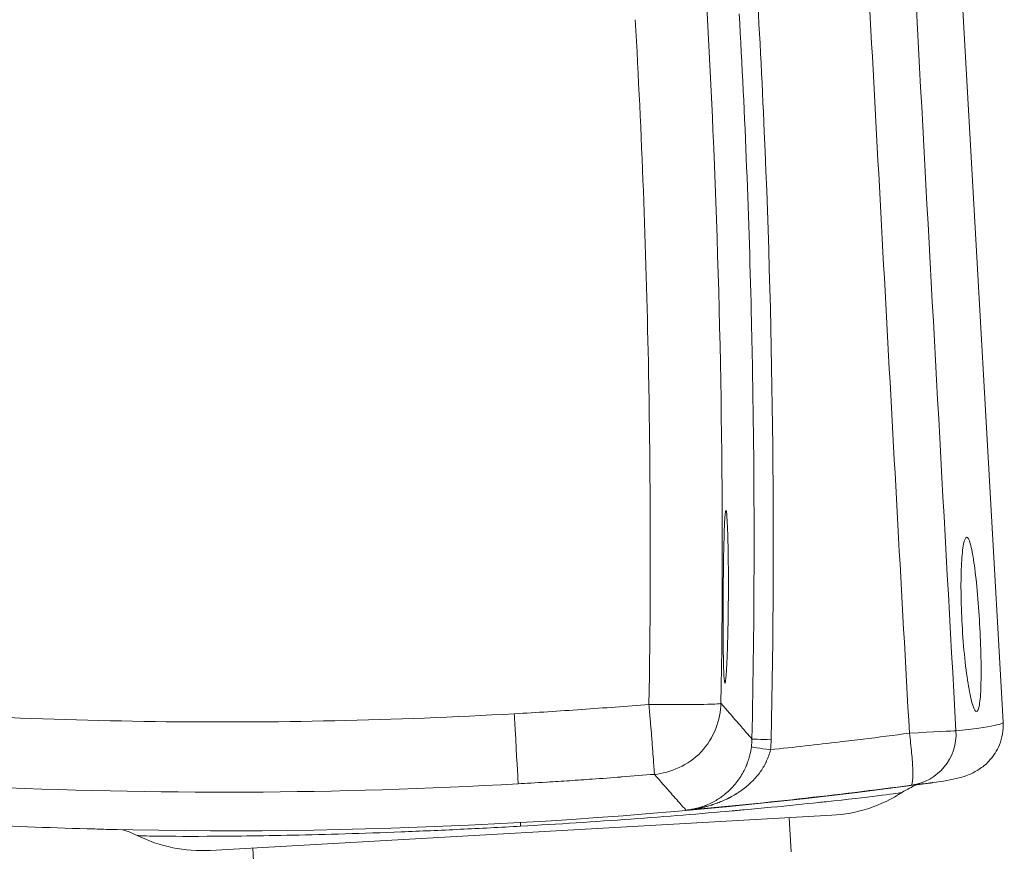
# Model space of a CAD drawing. Units: millimetres. Extents: x 21041 to 35881, y 7026 to 15936.
# Drawn here: x 22316 to 22364, y 11721 to 11761 of the extents above; entities that cross this region are included whole.
import ezdxf

# ---------------------------------------------------------------- set-up
doc = ezdxf.new("R2010")
doc.units = ezdxf.units.MM
doc.layers.add('Quota (ISO)', color=7, linetype='Continuous', lineweight=5, true_color=0x8d8d8d)
for name, color, linetype, lineweight in [('Tratteggio (ISO)', 7, 'Continuous', 5), ('Visibile (ISO)', 7, 'Continuous', 15), ('Visibile sottile (ISO)', 7, 'Continuous', 9)]:
    doc.layers.add(name, color=color, linetype=linetype, lineweight=lineweight)
doc.styles.add('Testo nota (ISO)', font='tahoma.ttf')
doc.dimstyles.new('Default (ISO)', dxfattribs={"dimscale": 20, "dimtxt": 2.5, "dimasz": 3, "dimexe": 3.175, "dimexo": 0.2, "dimgap": 0.762, "dimtad": 1, "dimrnd": 1e-08, "dimtxsty": 'Testo nota (ISO)', "dimblk": 'Filled-1', "dimcen": 0.09, "dimdle": 10, "dimclrd": 256, "dimclre": 256, "dimclrt": 256, "dimazin": 3, "dimtfac": 1.40208, "dimtmove": 0, "dimatfit": 3, "dimfxl": 1, "dimtolj": 1, "dimtzin": 0, "dimlwd": -1, "dimlwe": -1, "dimarcsym": 0})

# ---------------------------------------------------------------- blocks, each defined once
blk = doc.blocks.new('Filled-1')
at = {"color": 0}
for p, q in [((0, 0), (-1, 0.16667)), ((-1, 0.16667), (-1, -0.16667)), ((-1, 0), (0, 0)), ((-1, -0.16667), (0, 0))]:
    blk.add_line(p, q, dxfattribs=at)
at = {"color": 0, "flags": 128}
blk.add_lwpolyline([(-1, -0.16667), (0, 0), (-1, 0.16667), (-1, -0.16667)], dxfattribs=at)
at = {"color": 0}
blk.add_solid([(-1, -0.16667), (0, 0), (-1, 0.16667), (-1, -0.16667)], dxfattribs=at)
blk = doc.blocks.new('*D124')
at = {"layer": 'Defpoints', "color": 0, "transparency": 16777216}
for p in [(23194.923, 12159.435), (22184.952, 12093.527), (22111.709, 11603.549), (22115.709, 11603.549)]:
    blk.add_point(p, dxfattribs=at)
at = {"layer": 'Quota (ISO)', "transparency": 16777216}
blk.add_line((22119.709, 11603.549), (23392.733, 11603.549), dxfattribs=at)
blk.add_arc((22111.709, 11603.549), 1217.524, 2.823842, 78.674456, dxfattribs=at)
at = {"layer": 'Quota (ISO)', "transparency": 16777216, "xscale": 60, "yscale": 60, "zscale": 60}
for p, rotation in [((22291.706, 12807.694), 170.0863775541565), ((23329.233, 11603.549), 271.4119211427063)]:
    blk.add_blockref('Filled-1', p, dxfattribs=dict(at, rotation=rotation))
at = {"layer": 'Quota (ISO)', "transparency": 16777216, "insert": (22912.113, 12626.398), "char_height": 50, "attachment_point": 1, "rotation": 318.4259, "style": 'Testo nota (ISO)'}
blk.add_mtext('\\A1;81,5°', dxfattribs=at)

msp = doc.modelspace()

# ---------------------------------------------------------------- hatches: boundary and pattern name
at = {"layer": 'Tratteggio (ISO)'}
h = msp.add_hatch(dxfattribs=at)
h.set_pattern_fill('AR-CONC', color=256, scale=0.322997, angle=60, style=0, pattern_type=2)
h.set_pattern_definition([(109.999978, (21628.7674, 7374.9005), (1.3338947, 1.90499886), [0.2422475, -2.664722]), (54.99998, (21628.7674, 7374.9005), (-2.3281372, 0.8266595), [0.193798, -2.1317776]), (160.45098, (21628.8786, 7375.0592), (-0.9942204, 2.731667), [0.2058787, -2.2646649]), (106.18418, (21628.208, 7375.2235), (2.1865714, 2.7180115), [0.3633712, -3.997083]), (156.63558, (21628.3902, 7375.45), (-1.2153618, 4.1876678), [0.308818, -3.3969876]), (51.18398, (21628.208, 7375.2235), (-1.2153693, 4.1876658), [0.290697, -3.1976664]), (80.999978, (21628.5094, 7375.4224), (2.0902124, 1.01946456), [0.2422475, -2.664722]), (25.99998, (21628.5094, 7375.4224), (-1.6354622, 1.851716), [0.193798, -2.1317776]), (131.45138, (21628.6835, 7375.5074), (0.4547536, 2.8711806), [0.2058787, -2.2646649]), (97.499978, (21628.76745, 7374.9005), (-0.91154339, 0.57163223), [0, -2.1059379, 0, -2.1640773, 0, -2.13985254]), (67.499978, (21628.7674, 7374.9005), (-0.67840796, 1.3728352), [0, -1.23384705, 0, -2.0574884, 0, -0.81556644]), (27.499978, (21628.4073, 7374.2767), (0.92520598, 1.45679948), [0, -0.80749152, 0, -2.51937356, 0, -3.3430149]), (17.499978, (21628.2458, 7373.997), (0.66181954, 1.792975), [0, -1.049739, 0, -1.67312244, 0, -2.3740251])])
edge = h.paths.add_edge_path()
edge.add_line((22286.404, 12120.529), (22286.888, 12138.523))
edge.add_line((22286.888, 12138.523), (22286.887, 12138.523))
edge.add_line((22286.887, 12138.523), (22284.888, 12138.576))
edge.add_line((22284.888, 12138.576), (22284.539, 12125.581))
edge.add_ellipse((22282.539, 12125.635), major_axis=(-0.054, -1.999), ratio=1, start_angle=0, end_angle=90, ccw=False)
edge.add_line((22282.486, 12123.636), (22206.852, 12125.67))
edge.add_ellipse((22206.717, 12120.672), major_axis=(0.134, 4.998), ratio=1, start_angle=0, end_angle=90.1106)
edge.add_line((22201.719, 12120.797), (22200.694, 12079.761))
edge.add_line((22200.694, 12079.761), (22189.149, 11617.299))
edge.add_ellipse((22179.152, 11617.549), major_axis=(-0.25, -9.997), ratio=1, start_angle=1.4301, end_angle=90, ccw=False)
edge.add_line((22179.152, 11607.549), (22093.889, 11607.549))
edge.add_line((22093.889, 11607.549), (22093.889, 11605.549))
edge.add_line((22093.889, 11605.549), (22093.889, 11605.549))
edge.add_line((22093.889, 11605.549), (22188.855, 11605.549))
edge.add_line((22188.855, 11605.549), (22188.857, 11605.589))
edge.add_line((22188.857, 11605.589), (22188.856, 11605.549))
edge.add_line((22188.856, 11605.549), (22191.856, 11605.549))
edge.add_line((22191.856, 11605.549), (22191.856, 11605.549))
edge.add_line((22191.856, 11605.549), (22191.862, 11605.79))
edge.add_line((22191.862, 11605.79), (22204.768, 12122.725))
edge.add_line((22204.768, 12122.725), (22206.332, 12122.683))
edge.add_line((22206.332, 12122.683), (22286.303, 12120.532))
edge.add_line((22286.303, 12120.532), (22286.383, 12120.53))
edge.add_line((22286.383, 12120.53), (22286.404, 12120.529))
edge = h.paths.add_edge_path()
edge.add_ellipse((23030.098, 12105.528), major_axis=(-1.999, 0.054), ratio=1, start_angle=0, end_angle=90)
edge.add_line((23030.044, 12103.528), (23106.618, 12101.469))
edge.add_ellipse((23106.483, 12096.47), major_axis=(-0.127, 4.998), ratio=1, start_angle=270, end_angle=357.008, ccw=False)
edge.add_line((23111.482, 12096.597), (23123.625, 11617.296))
edge.add_ellipse((23133.621, 11617.549), major_axis=(-10, 0), ratio=1, start_angle=1.4512, end_angle=90)
edge.add_line((23133.621, 11607.549), (23218.889, 11607.549))
edge.add_line((23218.889, 11607.549), (23218.889, 11605.549))
edge.add_line((23218.889, 11605.549), (23218.889, 11605.549))
edge.add_line((23218.889, 11605.549), (23123.922, 11605.549))
edge.add_line((23123.922, 11605.549), (23123.921, 11605.575))
edge.add_line((23123.921, 11605.575), (23123.922, 11605.549))
edge.add_line((23123.922, 11605.549), (23120.922, 11605.549))
edge.add_line((23120.922, 11605.549), (23120.921, 11605.549))
edge.add_line((23120.921, 11605.549), (23120.914, 11605.823))
edge.add_line((23120.914, 11605.823), (23108.435, 12098.419))
edge.add_line((23108.435, 12098.419), (23026.953, 12100.61))
edge.add_line((23026.953, 12100.61), (23025.965, 12100.637))
edge.add_line((23025.965, 12100.637), (23026.449, 12118.607))
edge.add_line((23026.449, 12118.607), (23026.449, 12118.63))
edge.add_line((23026.449, 12118.63), (23028.448, 12118.577))
edge.add_line((23028.448, 12118.577), (23028.099, 12105.581))

# ---------------------------------------------------------------- linework, layer by layer
at = {"layer": 'Visibile (ISO)'}
for p, q in [((22363.799, 11726.847), (22351.635, 11942.16)), ((22316.968, 11723.643), (22316.968, 11723.643)), ((22358.956, 11723.474), (22358.956, 11723.474)), ((22355.539, 11722.357), (22325.587, 11720.665)), ((22353.586, 11720.594), (22353.493, 11722.241)), ((22322.067, 11721.39), (22322.067, 11721.39)), ((22327.727, 11719.133), (22327.634, 11720.78))]:
    msp.add_line(p, q, dxfattribs=at)
for centre, radius, start, end in [((22326.434, 11971.612), 250, 268.66807, 277.79497), ((22355.145, 11729.346), 7, 273.2335, 302.9864), ((22325.192, 11727.654), 7, 243.4808, 273.2335)]:
    msp.add_arc(centre, radius, start, end, dxfattribs=at)
for centre, major_axis, ratio, start_param, end_param in [((22113.963, 11717.147), (249.836, 9.7), 0.009873, 0.000172, 0.000175), ((22326.716, 11966.662), (247.106, 13.953), 0.990053, 4.61061, 4.633861)]:
    msp.add_ellipse(centre, major_axis=major_axis, ratio=ratio, start_param=start_param, end_param=end_param, dxfattribs=at)
for points, knots in [([(22350.558, 11732.893), (22350.555, 11732.504), (22350.551, 11732.118), (22350.537, 11731.271), (22350.526, 11730.826), (22350.501, 11730.064), (22350.487, 11729.745), (22350.455, 11729.167), (22350.437, 11728.942), (22350.414, 11728.788), (22350.408, 11728.762), (22350.4, 11728.737), (22350.397, 11728.731), (22350.392, 11728.726), (22350.39, 11728.726), (22350.384, 11728.731), (22350.382, 11728.737), (22350.374, 11728.764), (22350.369, 11728.791), (22350.35, 11728.948), (22350.338, 11729.175), (22350.319, 11729.796), (22350.312, 11730.176), (22350.304, 11731.073), (22350.302, 11731.587), (22350.304, 11732.651), (22350.307, 11733.191), (22350.318, 11734.204), (22350.325, 11734.671), (22350.342, 11735.483), (22350.351, 11735.83), (22350.372, 11736.379), (22350.382, 11736.589), (22350.402, 11736.859), (22350.411, 11736.942), (22350.424, 11737.01), (22350.428, 11737.025), (22350.434, 11737.039), (22350.437, 11737.042), (22350.44, 11737.043), (22350.44, 11737.043), (22350.441, 11737.042), (22350.444, 11737.041), (22350.447, 11737.037), (22350.453, 11737.023), (22350.456, 11737.009), (22350.467, 11736.955), (22350.474, 11736.899), (22350.495, 11736.662), (22350.509, 11736.411), (22350.534, 11735.746), (22350.544, 11735.331), (22350.557, 11734.381), (22350.56, 11733.851), (22350.559, 11733.168), (22350.558, 11733.03), (22350.558, 11732.893)], [-1.962347, -1.962347, -1.962347, -1.962347, -1.84552, -1.84552, -1.697998, -1.697998, -1.562364, -1.562364, -1.396544, -1.396544, -1.347132, -1.347132, -1.318115, -1.318115, -1.295435, -1.295435, -1.265825, -1.265825, -1.215186, -1.215186, -1.050231, -1.050231, -0.893705, -0.893705, -0.729479, -0.729479, -0.568999, -0.568999, -0.419358, -0.419358, -0.28114, -0.28114, -0.157253, -0.157253, -0.064363, -0.064363, -0.026414, -0.026414, 0, 0, 0, 0.007719, 0.007719, 0.032165, 0.032165, 0.066599, 0.066599, 0.136379, 0.136379, 0.289292, 0.289292, 0.448573, 0.448573, 0.613175, 0.613175, 0.654551, 0.654551, 0.654551, 0.654551]), ([(22362.665, 11731.573), (22362.695, 11731.045), (22362.718, 11730.481), (22362.74, 11729.443), (22362.739, 11728.969), (22362.715, 11728.219), (22362.691, 11727.894), (22362.617, 11727.461), (22362.569, 11727.354), (22362.463, 11727.35), (22362.398, 11727.453), (22362.263, 11727.877), (22362.193, 11728.199), (22362.067, 11728.941), (22362.003, 11729.41), (22361.895, 11730.439), (22361.851, 11730.999), (22361.821, 11731.526), (22361.792, 11732.052), (22361.772, 11732.614), (22361.764, 11733.649), (22361.774, 11734.122), (22361.815, 11734.873), (22361.849, 11735.201), (22361.936, 11735.638), (22361.988, 11735.748), (22362.094, 11735.755), (22362.155, 11735.654), (22362.276, 11735.232), (22362.337, 11734.911), (22362.446, 11734.168), (22362.5, 11733.697), (22362.595, 11732.664), (22362.635, 11732.101), (22362.665, 11731.573)], [1.270807, 1.270807, 1.270807, 1.270807, 1.429633, 1.429633, 1.58846, 1.58846, 1.747592, 1.747592, 1.906723, 1.906723, 2.066013, 2.066013, 2.225303, 2.225303, 2.383458, 2.383458, 2.541614, 2.541614, 2.541614, 2.699769, 2.699769, 2.857925, 2.857925, 3.017214, 3.017214, 3.176504, 3.176504, 3.335803, 3.335803, 3.495103, 3.495103, 3.653762, 3.653762, 3.812421, 3.812421, 3.812421, 3.812421]), ([(22363.799, 11726.847), (22363.821, 11726.466), (22363.748, 11726.076), (22363.498, 11725.459), (22363.333, 11725.217), (22363.006, 11724.843), (22362.845, 11724.714), (22362.52, 11724.485), (22362.376, 11724.416), (22361.997, 11724.245), (22361.839, 11724.205), (22361.276, 11724.057), (22360.907, 11724), (22360.407, 11723.931)], [0, 0, 0, 0, 0.16069, 0.16069, 0.309284, 0.309284, 0.472527, 0.472527, 0.709081, 0.709081, 1.228372, 1.228372, 2.584962, 2.584962, 2.584962, 2.584962]), ([(22359.633, 11723.826), (22359.595, 11723.811), (22359.554, 11723.794), (22359.414, 11723.732), (22359.308, 11723.68), (22359.121, 11723.577), (22359.038, 11723.527), (22358.956, 11723.474)], [2.98485482, 2.98485482, 2.98485482, 2.98485482, 3.00034156, 3.00034156, 3.03809123, 3.03809123, 3.06819683, 3.06819683, 3.06819683, 3.06819683]), ([(22322.067, 11721.39), (22321.928, 11721.459), (22321.786, 11721.52), (22321.546, 11721.607), (22321.446, 11721.638), (22321.354, 11721.664)], [0, 0, 0, 0, 0.04785324, 0.04785324, 0.08328593, 0.08328593, 0.08328593, 0.08328593])]:
    msp.add_open_spline(points, degree=3, knots=knots, dxfattribs=at)
for points in [[(22360.393, 11723.929), (22360.398, 11723.93), (22360.402, 11723.93), (22360.407, 11723.931)], [(22320.579, 11721.68), (22320.421, 11721.684), (22320.275, 11721.688), (22320.134, 11721.695)], [(22321.08, 11721.673), (22321.087, 11721.673), (22321.095, 11721.673), (22321.103, 11721.673)]]:
    msp.add_open_spline(points, degree=3, dxfattribs=at)
at = {"layer": 'Visibile sottile (ISO)'}
for p, q in [((22340.427, 11723.93), (22340.426, 11723.95)), ((22340.428, 11723.913), (22340.427, 11723.93)), ((22340.428, 11723.899), (22340.428, 11723.913)), ((22340.43, 11723.874), (22340.428, 11723.899)), ((22360.393, 11723.929), (22360.393, 11723.929)), ((22317.529, 11723.623), (22317.528, 11723.623)), ((22340.535, 11722.01), (22340.545, 11721.834))]:
    msp.add_line(p, q, dxfattribs=at)
for centre, major_axis, ratio, start_param, end_param in [((21968.991, 11739.381), (23.521, -416.341), 0.914022, 1.55755, 1.605707), ((22681.272, 11731.515), (137.829, -2442.064), 0.131554, 4.690665, 4.69888), ((20615.529, 11738.799), (-1731.262, 5.081), 0.512299, 3.153408, 3.171998), ((22089.023, 11738.978), (6.781, -345.158), 0.756612, 1.523418, 1.603418), ((22688.332, 11731.937), (137.844, -2440.475), 0.134533, 4.698875, 4.707095), ((21968.443, 11739.32), (-23.378, 413.515), 0.913213, 4.659309, 4.672588), ((20804.662, 11883.47), (-1538.128, 208.033), 0.533771, 3.204789, 3.217983), ((22326.884, 11963.791), (-241.943, -13.658), 0.977674, 1.570803, 1.58423), ((22326.818, 11964.749), (-242.978, -13.731), 0.97745, 1.584165, 1.597541), ((22346.704, 11727.816), (3.5, -0.057), 0.032392, 4.720902, 6.251048), ((22270.273, 11820.049), (81.44, -94.041), 0.000088, 0.136621, 0.193035), ((22352.128, 13504.254), (-30.182, -1777.365), 0.374389, 6.271655, 6.29767), ((22326.808, 11965.101), (243.366, 13.739), 0.977342, 4.676878, 4.712403), ((22340.233, 11727.365), (-0.196, 3.494), 0.000054, 4.458567, 4.679327), ((22114.066, 11717.306), (249.732, 9.541), 0.009917, 6.147731, 6.185667), ((22130.505, 11717.841), (233.294, 9.005), 0.010226, 6.182261, 6.261565), ((22113.976, 11717.132), (249.823, 9.714), 0.009873, 6.262296, 6.283356), ((22340.233, 11727.365), (0.197, -3.494), 0.000018, 4.966211, 6.070039), ((22348.194, 11726.105), (2.918, 1.933), 0.999748, 5.569206, 5.677051), ((22352.693, 11726.01), (-1, 0.021), 0.010847, 0.004222, 1.496801), ((22327.203, 11881.664), (200.21, 2.311), 0.786749, 4.847324, 4.852958), ((22327.198, 11881.784), (200.233, 2.274), 0.787255, 4.853107, 4.864375), ((22359.051, 11726.285), (2.496, 0.139), 0.005245, 0.135659, 1.477426), ((22359.051, 11726.285), (0.268, -2.486), 0.990795, 0.02497, 1.520344), ((22352.657, 11725.526), (-0.992, 0.129), 0.018339, 0.004625, 1.500388), ((22329.869, 11714.993), (-22.408, -12.455), 0.315827, 2.912646, 2.963847), ((22327.236, 11881.463), (199.987, 2.317), 0.786608, 4.830365, 4.847287), ((22346.703, 11727.816), (0.29, -3.488), 0.005762, 0.155878, 0.592481), ((22326.923, 11964.331), (245.776, 16.027), 0.977828, 4.718095, 4.723784), ((22346.717, 11727.817), (0.276, -3.489), 0.005128, 0.039423, 0.1559), ((22330.417, 11909.503), (-216.564, -13.767), 0.865177, 1.59939, 1.64979), ((22341.693, 11722.116), (17.378, 1.43), 0.020159, 5.574777, 5.607138), ((22348.41, 11725.108), (3.836, 0.484), 0.646211, 4.658341, 4.822261)]:
    msp.add_ellipse(centre, major_axis=major_axis, ratio=ratio, start_param=start_param, end_param=end_param, dxfattribs=at)
for points, knots in [([(22349.856, 11786.356), (22350.422, 11781.347), (22350.905, 11776.331), (22351.303, 11771.31), (22351.503, 11768.799), (22351.681, 11766.287), (22351.838, 11763.773), (22351.996, 11761.259), (22352.132, 11758.745), (22352.247, 11756.227), (22352.709, 11746.152), (22352.833, 11736.077), (22352.619, 11726.001)], [0, 0, 0, 0, 0.25, 0.25, 0.25, 0.375, 0.375, 0.375, 0.5, 0.5, 0.5, 1, 1, 1, 1]), ([(22351.081, 11760.967), (22351.359, 11756.029), (22351.556, 11751.086), (22351.672, 11746.142), (22351.693, 11745.263), (22351.711, 11744.384), (22351.726, 11743.506), (22351.828, 11737.681), (22351.817, 11731.855), (22351.694, 11726.031)], [0, 0, 0, 0, 0.424558, 0.424558, 0.424558, 0.5, 0.5, 0.5, 1, 1, 1, 1]), ([(22346.955, 11724.923), (22346.943, 11725.083), (22346.929, 11725.27), (22346.912, 11725.483), (22346.895, 11725.697), (22346.877, 11725.932), (22346.857, 11726.175), (22346.843, 11726.356), (22346.827, 11726.548), (22346.811, 11726.744), (22346.806, 11726.809), (22346.801, 11726.876), (22346.796, 11726.937), (22346.775, 11727.182), (22346.754, 11727.441), (22346.732, 11727.702)], [0.375, 0.375, 0.375, 0.375, 0.53125, 0.53125, 0.53125, 0.6875, 0.6875, 0.6875, 0.8046875, 0.8046875, 0.8046875, 0.84375, 0.84375, 0.84375, 1, 1, 1, 1]), ([(22350.202, 11727.756), (22350.188, 11726.969), (22349.865, 11726.069), (22349.244, 11725.413), (22348.63, 11724.765), (22347.767, 11724.396), (22346.994, 11724.331)], [1.645617, 1.645617, 1.645617, 1.645617, 2.385552, 2.385552, 2.385552, 3.115248, 3.115248, 3.115248, 3.115248]), ([(22351.694, 11726.031), (22351.685, 11726.041), (22351.674, 11726.054), (22351.66, 11726.07), (22351.653, 11726.079), (22351.645, 11726.088), (22351.635, 11726.099), (22351.631, 11726.104), (22351.626, 11726.109), (22351.621, 11726.115), (22351.618, 11726.118), (22351.616, 11726.121), (22351.613, 11726.124), (22351.612, 11726.126), (22351.61, 11726.128), (22351.609, 11726.129), (22351.608, 11726.131), (22351.606, 11726.132), (22351.605, 11726.134), (22351.605, 11726.134), (22351.605, 11726.134), (22351.605, 11726.134), (22351.587, 11726.154), (22351.559, 11726.187), (22351.51, 11726.244), (22351.502, 11726.253), (22351.493, 11726.264), (22351.483, 11726.275), (22351.482, 11726.276), (22351.48, 11726.278), (22351.479, 11726.28), (22351.475, 11726.284), (22351.472, 11726.288), (22351.468, 11726.292), (22351.466, 11726.295), (22351.463, 11726.298), (22351.46, 11726.301), (22351.459, 11726.303), (22351.458, 11726.304), (22351.456, 11726.306), (22351.455, 11726.307), (22351.454, 11726.309), (22351.452, 11726.31), (22351.452, 11726.31), (22351.452, 11726.31), (22351.452, 11726.31), (22351.334, 11726.447), (22351.176, 11726.63), (22350.978, 11726.859), (22350.97, 11726.868), (22350.963, 11726.876), (22350.955, 11726.885)], [0, 0, 0, 0, 0.0833333, 0.0833333, 0.0833333, 0.125, 0.125, 0.125, 0.1458333, 0.1458333, 0.1458333, 0.15625, 0.15625, 0.15625, 0.1614583, 0.1614583, 0.1614583, 0.1665853, 0.1665853, 0.1665853, 0.1672739, 0.1672739, 0.1672739, 0.2916667, 0.2916667, 0.2916667, 0.3125, 0.3125, 0.3125, 0.3155142, 0.3155142, 0.3155142, 0.3229167, 0.3229167, 0.3229167, 0.328125, 0.328125, 0.328125, 0.3307292, 0.3307292, 0.3307292, 0.3331706, 0.3331706, 0.3331706, 0.3333333, 0.3333333, 0.3333333, 0.6547185, 0.6547185, 0.6547185, 0.6666667, 0.6666667, 0.6666667, 0.6666667]), ([(22340.43, 11723.874), (22331.703, 11723.381), (22322.943, 11723.342), (22314.197, 11723.76), (22305.452, 11724.178), (22296.722, 11725.053), (22288.055, 11726.382)], [0, 0, 0, 0, 0.5, 0.5, 0.5, 1, 1, 1, 1]), ([(22359.283, 11726.311), (22359.326, 11725.989), (22359.362, 11725.668), (22359.39, 11725.368), (22359.418, 11725.069), (22359.438, 11724.791), (22359.447, 11724.556)], [0, 0, 0, 0, 0.5, 0.5, 0.5, 1, 1, 1, 1]), ([(22348.515, 11722.606), (22348.581, 11722.612), (22348.656, 11722.621), (22348.739, 11722.635), (22348.76, 11722.638), (22348.782, 11722.641), (22348.803, 11722.645), (22348.809, 11722.646), (22348.814, 11722.647), (22348.82, 11722.648), (22348.823, 11722.649), (22348.826, 11722.649), (22348.827, 11722.65), (22348.835, 11722.651), (22348.843, 11722.653), (22348.853, 11722.654), (22348.911, 11722.666), (22348.999, 11722.684), (22349.117, 11722.716), (22349.132, 11722.72), (22349.147, 11722.725), (22349.162, 11722.729), (22349.166, 11722.73), (22349.17, 11722.731), (22349.174, 11722.732), (22349.178, 11722.734), (22349.181, 11722.734), (22349.183, 11722.735), (22349.188, 11722.737), (22349.193, 11722.738), (22349.199, 11722.74), (22349.219, 11722.746), (22349.239, 11722.752), (22349.26, 11722.759), (22349.301, 11722.772), (22349.341, 11722.786), (22349.382, 11722.801), (22349.402, 11722.808), (22349.422, 11722.816), (22349.442, 11722.823), (22349.452, 11722.827), (22349.463, 11722.831), (22349.473, 11722.835), (22349.478, 11722.837), (22349.483, 11722.839), (22349.488, 11722.841), (22349.493, 11722.843), (22349.497, 11722.845), (22349.503, 11722.847), (22349.698, 11722.927), (22349.871, 11723.017), (22350.025, 11723.112), (22350.102, 11723.16), (22350.174, 11723.208), (22350.241, 11723.257), (22350.275, 11723.281), (22350.307, 11723.305), (22350.338, 11723.33), (22350.353, 11723.342), (22350.369, 11723.354), (22350.384, 11723.366), (22350.391, 11723.372), (22350.398, 11723.378), (22350.406, 11723.384), (22350.409, 11723.387), (22350.413, 11723.39), (22350.417, 11723.393), (22350.42, 11723.396), (22350.422, 11723.397), (22350.427, 11723.402), (22350.595, 11723.541), (22350.744, 11723.693), (22350.875, 11723.849), (22350.907, 11723.888), (22350.939, 11723.927), (22350.969, 11723.967), (22350.977, 11723.977), (22350.984, 11723.987), (22350.992, 11723.997), (22350.999, 11724.007), (22351.007, 11724.018), (22351.016, 11724.029), (22351.032, 11724.051), (22351.048, 11724.074), (22351.064, 11724.097), (22351.127, 11724.187), (22351.184, 11724.279), (22351.237, 11724.371), (22351.289, 11724.464), (22351.336, 11724.557), (22351.378, 11724.649), (22351.389, 11724.673), (22351.399, 11724.696), (22351.409, 11724.719), (22351.414, 11724.731), (22351.419, 11724.742), (22351.424, 11724.755), (22351.43, 11724.768), (22351.435, 11724.781), (22351.44, 11724.794), (22351.461, 11724.847), (22351.481, 11724.9), (22351.5, 11724.954), (22351.518, 11725.007), (22351.536, 11725.061), (22351.552, 11725.116), (22351.568, 11725.17), (22351.583, 11725.228), (22351.597, 11725.287), (22351.626, 11725.405), (22351.649, 11725.528), (22351.665, 11725.655)], [0, 0, 0, 0, 0.0625, 0.0625, 0.0625, 0.078125, 0.078125, 0.078125, 0.0820313, 0.0820313, 0.0820313, 0.0839844, 0.0839844, 0.0839844, 0.09375, 0.09375, 0.09375, 0.15625, 0.15625, 0.15625, 0.1640625, 0.1640625, 0.1640625, 0.1660156, 0.1660156, 0.1660156, 0.1679688, 0.1679688, 0.1679688, 0.171875, 0.171875, 0.171875, 0.1875, 0.1875, 0.1875, 0.21875, 0.21875, 0.21875, 0.234375, 0.234375, 0.234375, 0.2421875, 0.2421875, 0.2421875, 0.2460938, 0.2460938, 0.2460938, 0.25, 0.25, 0.25, 0.375, 0.375, 0.375, 0.4375, 0.4375, 0.4375, 0.46875, 0.46875, 0.46875, 0.484375, 0.484375, 0.484375, 0.4921875, 0.4921875, 0.4921875, 0.4960938, 0.4960938, 0.4960938, 0.5, 0.5, 0.5, 0.625, 0.625, 0.625, 0.65625, 0.65625, 0.65625, 0.6640625, 0.6640625, 0.6640625, 0.671875, 0.671875, 0.671875, 0.6875, 0.6875, 0.6875, 0.75, 0.75, 0.75, 0.8125, 0.8125, 0.8125, 0.828125, 0.828125, 0.828125, 0.8359375, 0.8359375, 0.8359375, 0.84375, 0.84375, 0.84375, 0.875, 0.875, 0.875, 0.90625, 0.90625, 0.90625, 0.9375, 0.9375, 0.9375, 1, 1, 1, 1]), ([(22352.585, 11725.517), (22352.563, 11725.42), (22352.535, 11725.322), (22352.501, 11725.224), (22352.484, 11725.175), (22352.466, 11725.126), (22352.446, 11725.078), (22352.427, 11725.029), (22352.408, 11724.987), (22352.387, 11724.942), (22352.38, 11724.927), (22352.373, 11724.913), (22352.366, 11724.898), (22352.329, 11724.823), (22352.288, 11724.747), (22352.242, 11724.671), (22352.215, 11724.626), (22352.193, 11724.592), (22352.169, 11724.555), (22352.144, 11724.518), (22352.118, 11724.481), (22352.091, 11724.444), (22352.037, 11724.368), (22351.978, 11724.293), (22351.914, 11724.219), (22351.852, 11724.146), (22351.785, 11724.074), (22351.714, 11724.003), (22351.667, 11723.956), (22351.622, 11723.913), (22351.576, 11723.872), (22351.552, 11723.851), (22351.529, 11723.829), (22351.504, 11723.808), (22351.431, 11723.745), (22351.354, 11723.683), (22351.272, 11723.621), (22351.232, 11723.591), (22351.192, 11723.562), (22351.15, 11723.533), (22351.105, 11723.501), (22351.06, 11723.471), (22351.013, 11723.441), (22350.99, 11723.426), (22350.967, 11723.411), (22350.944, 11723.397), (22350.938, 11723.393), (22350.933, 11723.39), (22350.927, 11723.386), (22350.921, 11723.382), (22350.917, 11723.38), (22350.913, 11723.378), (22350.904, 11723.372), (22350.895, 11723.367), (22350.886, 11723.361), (22350.85, 11723.339), (22350.812, 11723.317), (22350.774, 11723.296), (22350.735, 11723.274), (22350.695, 11723.252), (22350.654, 11723.23), (22350.645, 11723.225), (22350.635, 11723.22), (22350.625, 11723.214), (22350.614, 11723.209), (22350.603, 11723.203), (22350.592, 11723.197), (22350.581, 11723.192), (22350.569, 11723.186), (22350.56, 11723.181), (22350.551, 11723.176), (22350.542, 11723.172), (22350.532, 11723.167), (22350.459, 11723.131), (22350.38, 11723.094), (22350.296, 11723.057), (22350.253, 11723.038), (22350.208, 11723.019), (22350.168, 11723.003), (22350.128, 11722.987), (22350.085, 11722.97), (22350.041, 11722.953), (22350.026, 11722.948), (22350.011, 11722.942), (22349.996, 11722.937), (22349.965, 11722.925), (22349.933, 11722.914), (22349.901, 11722.903), (22349.876, 11722.894), (22349.851, 11722.886), (22349.825, 11722.877), (22349.812, 11722.873), (22349.799, 11722.869), (22349.786, 11722.864), (22349.78, 11722.862), (22349.773, 11722.86), (22349.766, 11722.858), (22349.763, 11722.857), (22349.76, 11722.856), (22349.756, 11722.855), (22349.753, 11722.854), (22349.747, 11722.852), (22349.741, 11722.85), (22349.644, 11722.82), (22349.57, 11722.799), (22349.518, 11722.785), (22349.492, 11722.778), (22349.472, 11722.773), (22349.457, 11722.769), (22349.453, 11722.768), (22349.444, 11722.766), (22349.438, 11722.764), (22349.431, 11722.762), (22349.425, 11722.761), (22349.418, 11722.759), (22349.406, 11722.756), (22349.393, 11722.753), (22349.381, 11722.75), (22349.345, 11722.741), (22349.311, 11722.733), (22349.282, 11722.727), (22349.274, 11722.725), (22349.266, 11722.723), (22349.258, 11722.721), (22349.24, 11722.718), (22349.219, 11722.713), (22349.2, 11722.709), (22349.181, 11722.705), (22349.162, 11722.701), (22349.143, 11722.697)], [0, 0, 0, 0, 0.0536531, 0.0536531, 0.0536531, 0.0804797, 0.0804797, 0.0804797, 0.1073062, 0.1073062, 0.1073062, 0.1159184, 0.1159184, 0.1159184, 0.1609594, 0.1609594, 0.1609594, 0.1877859, 0.1877859, 0.1877859, 0.2146125, 0.2146125, 0.2146125, 0.2689989, 0.2689989, 0.2689989, 0.3219187, 0.3219187, 0.3219187, 0.3573976, 0.3573976, 0.3573976, 0.3755719, 0.3755719, 0.3755719, 0.429225, 0.429225, 0.429225, 0.4552414, 0.4552414, 0.4552414, 0.4828781, 0.4828781, 0.4828781, 0.4962914, 0.4962914, 0.4962914, 0.4996447, 0.4996447, 0.4996447, 0.502998, 0.502998, 0.502998, 0.5097047, 0.5097047, 0.5097047, 0.5365312, 0.5365312, 0.5365312, 0.5633578, 0.5633578, 0.5633578, 0.5697116, 0.5697116, 0.5697116, 0.5767711, 0.5767711, 0.5767711, 0.5834777, 0.5834777, 0.5834777, 0.5901844, 0.5901844, 0.5901844, 0.6438375, 0.6438375, 0.6438375, 0.670664, 0.670664, 0.670664, 0.6974906, 0.6974906, 0.6974906, 0.7064673, 0.7064673, 0.7064673, 0.7243172, 0.7243172, 0.7243172, 0.7377304, 0.7377304, 0.7377304, 0.7444371, 0.7444371, 0.7444371, 0.7477904, 0.7477904, 0.7477904, 0.7494671, 0.7494671, 0.7494671, 0.7511437, 0.7511437, 0.7511437, 0.7779703, 0.7779703, 0.7779703, 0.7913836, 0.7913836, 0.7913836, 0.7947369, 0.7947369, 0.7947369, 0.7980902, 0.7980902, 0.7980902, 0.8047969, 0.8047969, 0.8047969, 0.8255585, 0.8255585, 0.8255585, 0.8316234, 0.8316234, 0.8316234, 0.8450367, 0.8450367, 0.8450367, 0.85845, 0.85845, 0.85845, 0.85845]), ([(22348.515, 11722.606), (22348.485, 11722.64), (22348.409, 11722.726), (22348.286, 11722.866), (22348.163, 11723.005), (22347.994, 11723.196), (22347.778, 11723.441), (22347.563, 11723.685), (22347.302, 11723.981), (22346.994, 11724.331)], [0, 0, 0, 0, 0.333713, 0.333713, 0.333713, 0.667125, 0.667125, 0.667125, 1, 1, 1, 1]), ([(22343.997, 11724.101), (22343.632, 11724.075), (22343.267, 11724.05), (22342.903, 11724.025), (22342.72, 11724.013), (22342.538, 11724.001), (22342.356, 11723.99), (22342.179, 11723.978), (22342.002, 11723.967), (22341.825, 11723.956), (22341.82, 11723.956), (22341.813, 11723.955), (22341.808, 11723.955), (22341.261, 11723.921), (22340.801, 11723.895), (22340.43, 11723.874)], [0, 0, 0, 0, 0.25, 0.25, 0.25, 0.375, 0.375, 0.375, 0.496094, 0.496094, 0.496094, 0.5, 0.5, 0.5, 1, 1, 1, 1]), ([(22359.381, 11723.807), (22359.458, 11723.815), (22359.515, 11723.822), (22359.563, 11723.827), (22359.574, 11723.828), (22359.583, 11723.829), (22359.585, 11723.829), (22359.586, 11723.829), (22359.587, 11723.83), (22359.589, 11723.83), (22359.598, 11723.831), (22359.632, 11723.835), (22359.688, 11723.841), (22359.739, 11723.847), (22359.765, 11723.85), (22359.773, 11723.851), (22359.775, 11723.851), (22359.781, 11723.852), (22359.796, 11723.854), (22359.834, 11723.858), (22359.878, 11723.863), (22359.914, 11723.868), (22359.93, 11723.87), (22359.94, 11723.871), (22359.945, 11723.871), (22359.993, 11723.877), (22360.033, 11723.882), (22360.111, 11723.892), (22360.149, 11723.897), (22360.204, 11723.904), (22360.222, 11723.906), (22360.249, 11723.91), (22360.258, 11723.911), (22360.275, 11723.913), (22360.318, 11723.919), (22360.36, 11723.925), (22360.393, 11723.929)], [0, 0, 0, 0, 0.0169747, 0.0169747, 0.0212184, 0.0222793, 0.0225446, 0.0225446, 0.0228098, 0.0228098, 0.0233403, 0.0254621, 0.0339495, 0.0424369, 0.0445587, 0.0445587, 0.0456196, 0.0456196, 0.0466805, 0.0509242, 0.0594116, 0.0636553, 0.0657771, 0.0657771, 0.067899, 0.067899, 0.0848737, 0.0848737, 0.1018484, 0.1018484, 0.1103358, 0.1103358, 0.1145795, 0.1145795, 0.1188232, 0.1357979, 0.1357979, 0.1357979, 0.1357979]), ([(22355.267, 11723.012), (22356.297, 11723.123), (22357.137, 11723.222), (22357.75, 11723.298), (22358.363, 11723.375), (22358.749, 11723.43), (22358.893, 11723.458), (22358.929, 11723.465), (22358.95, 11723.47), (22358.956, 11723.474)], [0.71073814, 0.71073814, 0.71073814, 0.71073814, 0.74689588, 0.74689588, 0.74689588, 0.78305361, 0.78305361, 0.78305361, 0.79214633, 0.79214633, 0.79214633, 0.79214633]), ([(22350.742, 11722.57), (22350.743, 11722.57), (22350.745, 11722.57), (22350.745, 11722.57), (22350.745, 11722.57), (22350.746, 11722.57), (22350.751, 11722.571), (22350.758, 11722.571), (22350.765, 11722.572), (22350.772, 11722.573), (22350.786, 11722.574), (22350.801, 11722.575), (22350.815, 11722.576), (22350.872, 11722.582), (22350.929, 11722.587), (22350.985, 11722.592), (22351.098, 11722.602), (22351.211, 11722.612), (22351.322, 11722.622), (22351.768, 11722.663), (22352.2, 11722.703), (22352.616, 11722.743), (22353.448, 11722.823), (22354.217, 11722.901), (22354.909, 11722.974)], [0.3333333, 0.3333333, 0.3333333, 0.3333333, 0.3345571, 0.3345571, 0.3345571, 0.3357808, 0.3357808, 0.3357808, 0.3374742, 0.3374742, 0.3374742, 0.340861, 0.340861, 0.340861, 0.3544081, 0.3544081, 0.3544081, 0.3815023, 0.3815023, 0.3815023, 0.4898791, 0.4898791, 0.4898791, 0.7066327, 0.7066327, 0.7066327, 0.7066327]), ([(22340.545, 11721.834), (22342.337, 11721.935), (22344.135, 11722.052), (22345.858, 11722.177), (22347.581, 11722.302), (22349.233, 11722.436), (22350.742, 11722.57)], [0, 0, 0, 0, 0.1666667, 0.1666667, 0.1666667, 0.3333333, 0.3333333, 0.3333333, 0.3333333]), ([(22322.067, 11721.39), (22322.091, 11721.378), (22322.353, 11721.366), (22322.842, 11721.357), (22323.413, 11721.347), (22324.297, 11721.341), (22325.443, 11721.345), (22326.588, 11721.35), (22327.994, 11721.366), (22329.581, 11721.4), (22330.375, 11721.417), (22331.214, 11721.438), (22332.087, 11721.465), (22332.96, 11721.491), (22333.866, 11721.522), (22334.795, 11721.559), (22335.724, 11721.595), (22336.675, 11721.636), (22337.638, 11721.682), (22338.601, 11721.729), (22339.574, 11721.779), (22340.545, 11721.834)], [0.7977228, 0.7977228, 0.7977228, 0.7977228, 0.8333333, 0.8333333, 0.8333333, 0.875, 0.875, 0.875, 0.9166667, 0.9166667, 0.9166667, 0.9375, 0.9375, 0.9375, 0.9583333, 0.9583333, 0.9583333, 0.9791667, 0.9791667, 0.9791667, 1, 1, 1, 1])]:
    msp.add_open_spline(points, degree=3, knots=knots, dxfattribs=at)
for points in [[(22358.27, 11786.547), (22359.323, 11766.509), (22360.406, 11746.468), (22361.524, 11726.425)], [(22345.394, 11724.203), (22345.969, 11724.247), (22346.502, 11724.29), (22346.994, 11724.331)], [(22359.452, 11724.162), (22359.428, 11723.937), (22359.408, 11723.812), (22359.381, 11723.807)], [(22359.447, 11724.556), (22359.447, 11724.404), (22359.449, 11724.271), (22359.452, 11724.162)], [(22349.143, 11722.697), (22349.142, 11722.697), (22349.142, 11722.697), (22349.141, 11722.697)], [(22321.103, 11721.673), (22320.918, 11721.674), (22320.746, 11721.677), (22320.588, 11721.68)], [(22321.103, 11721.673), (22321.086, 11721.673), (22321.067, 11721.674), (22321.049, 11721.674)]]:
    msp.add_open_spline(points, degree=3, dxfattribs=at)

# ---------------------------------------------------------------- dimensions: what is measured, and where the dimension line sits
at = {"layer": 'Quota (ISO)'}
dim = msp.add_angular_dim_3p(base=(23194.923, 12159.435), center=(22111.709, 11603.549), p1=(22115.709, 11603.549), p2=(22184.952, 12093.527), dimstyle='Default (ISO)', override={"dimgap": 0.762, "dimse2": 1, "dimadec": 2, "dimtol": 0, "dimlim": 0, "dimtp": 0, "dimtm": 0, "dimtdec": 2}, dxfattribs=at)
dim.commit()
dim.dimension.update_dxf_attribs({"geometry": '*D124', "text_midpoint": (22919.643, 12514.376), "dimtype": 165})

doc.saveas('drawing.dxf')
